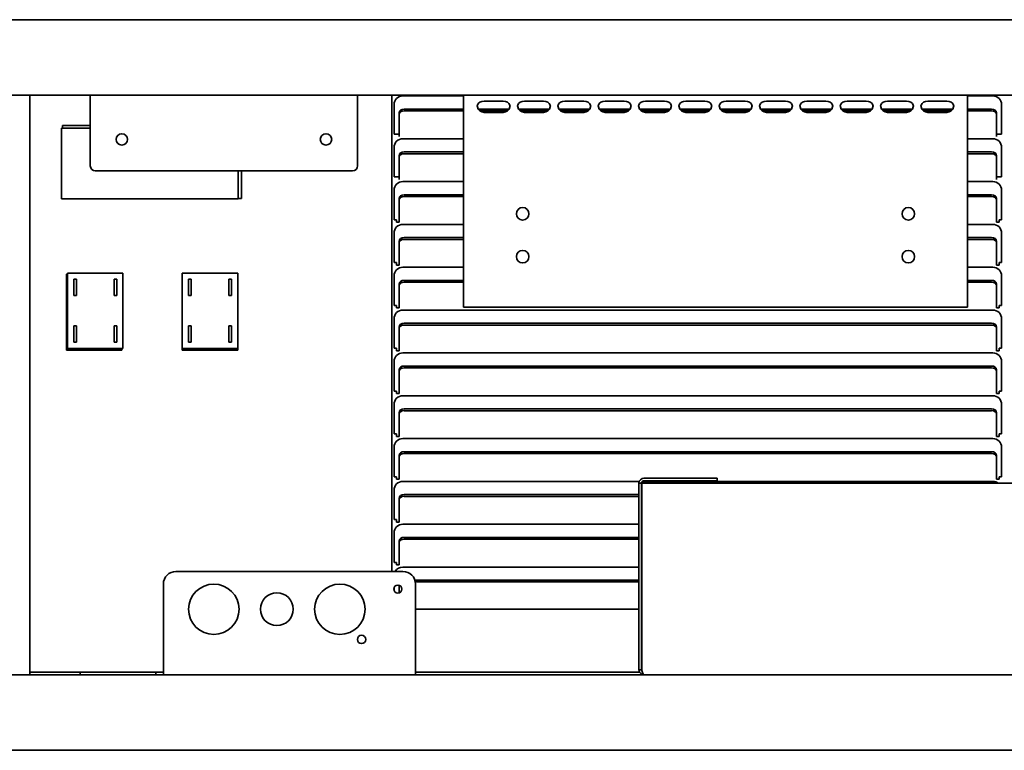
# Model space of a CAD drawing. Units: millimetres. Extents: x 0 to 5940, y 0 to 4200.
# Drawn here: x 1474 to 1865, y 2734 to 3024 of the extents above; entities that cross this region are included whole.
import ezdxf

# ---------------------------------------------------------------- set-up
doc = ezdxf.new("R2010")
doc.units = ezdxf.units.MM
doc.header["$LTSCALE"] = 10
doc.layers.add('Visible Edges(ISO)', color=7, linetype='Continuous', lineweight=35)

msp = doc.modelspace()

# ---------------------------------------------------------------- linework, layer by layer
at = {"layer": 'Visible Edges(ISO)'}
for p, q in [((1082.28, 3024.01), (2218.28, 3024.01)), ((1082.28, 2994.01), (2218.28, 2994.01)), ((1478.28, 2994.01), (1478.28, 2764.01)), ((1502.28, 2966.01), (1502.28, 2994.01)), ((1608.28, 2994.01), (1608.28, 2966.01)), ((1621.9, 2805.01), (1621.9, 2994.01)), ((1626.28, 2993.76), (1650.28, 2993.76)), ((1650.28, 2990.1), (1650.28, 2994.01)), ((1850.28, 2994.01), (1850.28, 2990.1)), ((1850.28, 2993.76), (1860.28, 2993.76)), ((1622.78, 2978.62), (1622.78, 2990.26)), ((1626.78, 2988.53), (1650.28, 2988.53)), ((1650.28, 2987.82), (1626.78, 2987.82)), ((1650.28, 2990.1), (1650.28, 2989.39)), ((1650.28, 2909.96), (1650.28, 2989.39)), ((1656.18, 2988.53), (1668.38, 2988.53)), ((1667.76, 2987.82), (1656.8, 2987.82)), ((1658.56, 2991.65), (1666, 2991.65)), ((1672.18, 2988.53), (1684.38, 2988.53)), ((1683.76, 2987.82), (1672.8, 2987.82)), ((1674.56, 2991.65), (1682, 2991.65)), ((1688.18, 2988.53), (1700.38, 2988.53)), ((1699.76, 2987.82), (1688.8, 2987.82)), ((1690.56, 2991.65), (1698, 2991.65)), ((1704.18, 2988.53), (1716.38, 2988.53)), ((1715.76, 2987.82), (1704.8, 2987.82)), ((1706.56, 2991.65), (1714, 2991.65)), ((1720.18, 2988.53), (1732.38, 2988.53)), ((1731.76, 2987.82), (1720.8, 2987.82)), ((1722.56, 2991.65), (1730, 2991.65)), ((1736.18, 2988.53), (1748.38, 2988.53)), ((1747.76, 2987.82), (1736.8, 2987.82)), ((1738.56, 2991.65), (1746, 2991.65)), ((1752.18, 2988.53), (1764.38, 2988.53)), ((1763.76, 2987.82), (1752.8, 2987.82)), ((1754.56, 2991.65), (1762, 2991.65)), ((1768.18, 2988.53), (1780.38, 2988.53)), ((1779.76, 2987.82), (1768.8, 2987.82)), ((1770.56, 2991.65), (1778, 2991.65)), ((1784.18, 2988.53), (1796.38, 2988.53)), ((1795.76, 2987.82), (1784.8, 2987.82)), ((1786.56, 2991.65), (1794, 2991.65)), ((1800.18, 2988.53), (1812.38, 2988.53)), ((1811.76, 2987.82), (1800.8, 2987.82)), ((1802.56, 2991.65), (1810, 2991.65)), ((1816.18, 2988.53), (1828.38, 2988.53)), ((1827.76, 2987.82), (1816.8, 2987.82)), ((1818.56, 2991.65), (1826, 2991.65)), ((1832.18, 2988.53), (1844.38, 2988.53)), ((1843.76, 2987.82), (1832.8, 2987.82)), ((1834.56, 2991.65), (1842, 2991.65)), ((1850.28, 2989.39), (1850.28, 2990.1)), ((1850.28, 2989.39), (1850.28, 2909.96)), ((1850.28, 2988.53), (1859.78, 2988.53)), ((1859.78, 2987.82), (1850.28, 2987.82)), ((1863.78, 2990.26), (1863.78, 2978.62)), ((1624.78, 2986.41), (1624.78, 2987.12)), ((1624.78, 2986.41), (1624.78, 2978.82)), ((1666.03, 2987.21), (1658.53, 2987.21)), ((1682.03, 2987.21), (1674.53, 2987.21)), ((1698.03, 2987.21), (1690.53, 2987.21)), ((1714.03, 2987.21), (1706.53, 2987.21)), ((1730.03, 2987.21), (1722.53, 2987.21)), ((1746.03, 2987.21), (1738.53, 2987.21)), ((1762.03, 2987.21), (1754.53, 2987.21)), ((1778.03, 2987.21), (1770.53, 2987.21)), ((1794.03, 2987.21), (1786.53, 2987.21)), ((1810.03, 2987.21), (1802.53, 2987.21)), ((1826.03, 2987.21), (1818.53, 2987.21)), ((1842.03, 2987.21), (1834.53, 2987.21)), ((1861.78, 2986.41), (1861.78, 2987.12)), ((1861.78, 2978.82), (1861.78, 2986.41)), ((1490.91, 2952.91), (1490.91, 2980.91)), ((1490.91, 2980.91), (1502.28, 2980.91)), ((1491.28, 2982.01), (1502.28, 2982.01)), ((1491.28, 2980.91), (1491.28, 2982.01)), ((1624.77, 2978.62), (1622.78, 2978.62)), ((1624.77, 2977.62), (1624.77, 2978.62)), ((1624.78, 2977.62), (1624.77, 2977.62)), ((1624.78, 2978.82), (1624.78, 2978.12)), ((1624.78, 2978.12), (1624.78, 2977.62)), ((1626.28, 2976.76), (1650.28, 2976.76)), ((1850.28, 2976.76), (1860.28, 2976.76)), ((1861.78, 2978.12), (1861.78, 2978.82)), ((1861.78, 2977.62), (1861.78, 2978.12)), ((1861.79, 2977.62), (1861.78, 2977.62)), ((1863.78, 2978.62), (1861.79, 2978.62)), ((1861.79, 2978.62), (1861.79, 2977.62)), ((1622.78, 2961.62), (1622.78, 2973.26)), ((1863.78, 2973.26), (1863.78, 2961.62)), ((1624.78, 2969.41), (1624.78, 2970.12)), ((1624.78, 2969.41), (1624.78, 2961.82)), ((1626.78, 2971.53), (1650.28, 2971.53)), ((1650.28, 2970.82), (1626.78, 2970.82)), ((1850.28, 2971.53), (1859.78, 2971.53)), ((1859.78, 2970.82), (1850.28, 2970.82)), ((1861.78, 2969.41), (1861.78, 2970.12)), ((1861.78, 2961.82), (1861.78, 2969.41)), ((1606.28, 2964.01), (1504.28, 2964.01)), ((1560.91, 2964.01), (1560.91, 2952.91)), ((1562.28, 2964.01), (1562.28, 2953.01)), ((1624.77, 2961.62), (1622.78, 2961.62)), ((1624.77, 2960.62), (1624.77, 2961.62)), ((1624.78, 2960.62), (1624.77, 2960.62)), ((1624.78, 2961.82), (1624.78, 2961.12)), ((1624.78, 2961.12), (1624.78, 2960.62)), ((1861.78, 2961.12), (1861.78, 2961.82)), ((1861.78, 2960.62), (1861.78, 2961.12)), ((1861.79, 2960.62), (1861.78, 2960.62)), ((1863.78, 2961.62), (1861.79, 2961.62)), ((1861.79, 2961.62), (1861.79, 2960.62)), ((1626.28, 2959.76), (1650.28, 2959.76)), ((1850.28, 2959.76), (1860.28, 2959.76)), ((1560.91, 2952.91), (1490.91, 2952.91)), ((1562.28, 2953.01), (1560.91, 2953.01)), ((1622.78, 2944.62), (1622.78, 2956.26)), ((1624.78, 2952.41), (1624.78, 2953.12)), ((1626.78, 2954.53), (1650.28, 2954.53)), ((1650.28, 2953.82), (1626.78, 2953.82)), ((1850.28, 2954.53), (1859.78, 2954.53)), ((1859.78, 2953.82), (1850.28, 2953.82)), ((1861.78, 2952.41), (1861.78, 2953.12)), ((1863.78, 2956.26), (1863.78, 2944.62)), ((1624.78, 2952.41), (1624.78, 2944.82)), ((1861.78, 2944.82), (1861.78, 2952.41)), ((1623.78, 2944.62), (1622.78, 2944.62)), ((1623.78, 2943.62), (1623.78, 2944.62)), ((1624.78, 2943.62), (1623.78, 2943.62)), ((1624.78, 2944.82), (1624.78, 2944.12)), ((1624.78, 2944.12), (1624.78, 2943.62)), ((1626.28, 2942.76), (1650.28, 2942.76)), ((1850.28, 2942.76), (1860.28, 2942.76)), ((1861.78, 2944.12), (1861.78, 2944.82)), ((1861.78, 2943.62), (1861.78, 2944.12)), ((1862.78, 2943.62), (1861.78, 2943.62)), ((1863.78, 2944.62), (1862.78, 2944.62)), ((1862.78, 2944.62), (1862.78, 2943.62)), ((1622.78, 2927.62), (1622.78, 2939.26)), ((1626.78, 2937.53), (1650.28, 2937.53)), ((1850.28, 2937.53), (1859.78, 2937.53)), ((1863.78, 2939.26), (1863.78, 2927.62)), ((1624.78, 2935.41), (1624.78, 2936.12)), ((1624.78, 2935.41), (1624.78, 2927.82)), ((1650.28, 2936.82), (1626.78, 2936.82)), ((1859.78, 2936.82), (1850.28, 2936.82)), ((1861.78, 2935.41), (1861.78, 2936.12)), ((1861.78, 2927.82), (1861.78, 2935.41)), ((1623.78, 2927.62), (1622.78, 2927.62)), ((1623.78, 2926.62), (1623.78, 2927.62)), ((1624.78, 2926.62), (1623.78, 2926.62)), ((1624.78, 2927.82), (1624.78, 2927.12)), ((1624.78, 2927.12), (1624.78, 2926.62)), ((1626.28, 2925.76), (1650.28, 2925.76)), ((1850.28, 2925.76), (1860.28, 2925.76)), ((1861.78, 2927.12), (1861.78, 2927.82)), ((1861.78, 2926.62), (1861.78, 2927.12)), ((1862.78, 2926.62), (1861.78, 2926.62)), ((1863.78, 2927.62), (1862.78, 2927.62)), ((1862.78, 2927.62), (1862.78, 2926.62)), ((1492.78, 2923.01), (1493.25, 2923.01)), ((1492.78, 2892.81), (1492.78, 2923.01)), ((1493.25, 2923.46), (1493.25, 2893.46)), ((1515.25, 2923.46), (1493.25, 2923.46)), ((1515.25, 2893.46), (1515.25, 2923.46)), ((1538.78, 2923.46), (1538.78, 2893.46)), ((1560.78, 2923.46), (1538.78, 2923.46)), ((1560.78, 2893.46), (1560.78, 2923.46)), ((1622.78, 2910.62), (1622.78, 2922.26)), ((1863.78, 2922.26), (1863.78, 2910.62)), ((1495.75, 2919.96), (1495.75, 2920.96)), ((1496.75, 2920.96), (1495.75, 2920.96)), ((1495.75, 2915.56), (1495.75, 2919.96)), ((1496.75, 2920.96), (1496.75, 2919.96)), ((1496.75, 2919.96), (1496.75, 2915.56)), ((1512.75, 2920.96), (1511.75, 2920.96)), ((1511.75, 2919.96), (1511.75, 2920.96)), ((1511.75, 2915.56), (1511.75, 2919.96)), ((1512.75, 2920.96), (1512.75, 2919.96)), ((1512.75, 2919.96), (1512.75, 2915.56)), ((1541.28, 2919.96), (1541.28, 2920.96)), ((1542.28, 2920.96), (1541.28, 2920.96)), ((1541.28, 2915.56), (1541.28, 2919.96)), ((1542.28, 2920.96), (1542.28, 2919.96)), ((1542.28, 2919.96), (1542.28, 2915.56)), ((1558.28, 2920.96), (1557.28, 2920.96)), ((1557.28, 2919.96), (1557.28, 2920.96)), ((1557.28, 2915.56), (1557.28, 2919.96)), ((1558.28, 2920.96), (1558.28, 2919.96)), ((1558.28, 2919.96), (1558.28, 2915.56)), ((1624.78, 2918.41), (1624.78, 2919.12)), ((1624.78, 2918.41), (1624.78, 2910.82)), ((1626.78, 2920.53), (1650.28, 2920.53)), ((1650.28, 2919.82), (1626.78, 2919.82)), ((1850.28, 2920.53), (1859.78, 2920.53)), ((1859.78, 2919.82), (1850.28, 2919.82)), ((1861.78, 2918.41), (1861.78, 2919.12)), ((1861.78, 2910.82), (1861.78, 2918.41)), ((1495.75, 2914.56), (1495.75, 2915.56)), ((1495.75, 2914.56), (1496.75, 2914.56)), ((1496.75, 2915.56), (1496.75, 2914.56)), ((1511.75, 2914.56), (1511.75, 2915.56)), ((1511.75, 2914.56), (1512.75, 2914.56)), ((1512.75, 2915.56), (1512.75, 2914.56)), ((1541.28, 2914.56), (1541.28, 2915.56)), ((1541.28, 2914.56), (1542.28, 2914.56)), ((1542.28, 2915.56), (1542.28, 2914.56)), ((1557.28, 2914.56), (1557.28, 2915.56)), ((1557.28, 2914.56), (1558.28, 2914.56)), ((1558.28, 2915.56), (1558.28, 2914.56)), ((1623.78, 2910.62), (1622.78, 2910.62)), ((1623.78, 2909.62), (1623.78, 2910.62)), ((1624.78, 2910.82), (1624.78, 2910.12)), ((1624.78, 2910.12), (1624.78, 2909.62)), ((1850.28, 2909.96), (1650.28, 2909.96)), ((1861.78, 2910.12), (1861.78, 2910.82)), ((1861.78, 2909.62), (1861.78, 2910.12)), ((1863.78, 2910.62), (1862.78, 2910.62)), ((1862.78, 2910.62), (1862.78, 2909.62)), ((1624.78, 2909.62), (1623.78, 2909.62)), ((1626.28, 2908.76), (1860.28, 2908.76)), ((1862.78, 2909.62), (1861.78, 2909.62)), ((1496.75, 2902.46), (1495.75, 2902.46)), ((1495.75, 2901.46), (1495.75, 2902.46)), ((1496.75, 2902.46), (1496.75, 2901.46)), ((1512.75, 2902.46), (1511.75, 2902.46)), ((1511.75, 2901.46), (1511.75, 2902.46)), ((1512.75, 2902.46), (1512.75, 2901.46)), ((1542.28, 2902.46), (1541.28, 2902.46)), ((1541.28, 2901.46), (1541.28, 2902.46)), ((1542.28, 2902.46), (1542.28, 2901.46)), ((1558.28, 2902.46), (1557.28, 2902.46)), ((1557.28, 2901.46), (1557.28, 2902.46)), ((1558.28, 2902.46), (1558.28, 2901.46)), ((1622.78, 2893.62), (1622.78, 2905.26)), ((1624.78, 2901.41), (1624.78, 2902.12)), ((1626.78, 2903.53), (1859.78, 2903.53)), ((1859.78, 2902.82), (1626.78, 2902.82)), ((1861.78, 2901.41), (1861.78, 2902.12)), ((1863.78, 2905.26), (1863.78, 2893.62)), ((1495.75, 2897.06), (1495.75, 2901.46)), ((1496.75, 2901.46), (1496.75, 2897.06)), ((1511.75, 2897.06), (1511.75, 2901.46)), ((1512.75, 2901.46), (1512.75, 2897.06)), ((1541.28, 2897.06), (1541.28, 2901.46)), ((1542.28, 2901.46), (1542.28, 2897.06)), ((1557.28, 2897.06), (1557.28, 2901.46)), ((1558.28, 2901.46), (1558.28, 2897.06)), ((1624.78, 2901.41), (1624.78, 2893.82)), ((1861.78, 2893.82), (1861.78, 2901.41)), ((1495.75, 2896.06), (1495.75, 2897.06)), ((1495.75, 2896.06), (1496.75, 2896.06)), ((1496.75, 2897.06), (1496.75, 2896.06)), ((1511.75, 2896.06), (1511.75, 2897.06)), ((1511.75, 2896.06), (1512.75, 2896.06)), ((1512.75, 2897.06), (1512.75, 2896.06)), ((1541.28, 2896.06), (1541.28, 2897.06)), ((1541.28, 2896.06), (1542.28, 2896.06)), ((1542.28, 2897.06), (1542.28, 2896.06)), ((1557.28, 2896.06), (1557.28, 2897.06)), ((1557.28, 2896.06), (1558.28, 2896.06)), ((1558.28, 2897.06), (1558.28, 2896.06)), ((1514.78, 2892.81), (1492.78, 2892.81)), ((1493.25, 2893.46), (1515.25, 2893.46)), ((1514.78, 2893.46), (1514.78, 2892.81)), ((1538.78, 2892.81), (1538.78, 2893.46)), ((1538.78, 2893.46), (1560.78, 2893.46)), ((1560.78, 2892.81), (1538.78, 2892.81)), ((1560.78, 2893.46), (1560.78, 2892.81)), ((1623.78, 2893.62), (1622.78, 2893.62)), ((1623.78, 2892.62), (1623.78, 2893.62)), ((1624.78, 2892.62), (1623.78, 2892.62)), ((1624.78, 2893.82), (1624.78, 2893.12)), ((1624.78, 2893.12), (1624.78, 2892.62)), ((1626.28, 2891.76), (1860.28, 2891.76)), ((1861.78, 2893.12), (1861.78, 2893.82)), ((1861.78, 2892.62), (1861.78, 2893.12)), ((1862.78, 2892.62), (1861.78, 2892.62)), ((1863.78, 2893.62), (1862.78, 2893.62)), ((1862.78, 2893.62), (1862.78, 2892.62)), ((1622.78, 2876.62), (1622.78, 2888.26)), ((1626.78, 2886.53), (1859.78, 2886.53)), ((1863.78, 2888.26), (1863.78, 2876.62)), ((1624.78, 2884.41), (1624.78, 2885.12)), ((1624.78, 2884.41), (1624.78, 2876.82)), ((1859.78, 2885.82), (1626.78, 2885.82)), ((1861.78, 2884.41), (1861.78, 2885.12)), ((1861.78, 2876.82), (1861.78, 2884.41)), ((1623.78, 2876.62), (1622.78, 2876.62)), ((1623.78, 2875.62), (1623.78, 2876.62)), ((1624.78, 2875.62), (1623.78, 2875.62)), ((1624.78, 2876.82), (1624.78, 2876.12)), ((1624.78, 2876.12), (1624.78, 2875.62)), ((1626.28, 2874.76), (1860.28, 2874.76)), ((1861.78, 2876.12), (1861.78, 2876.82)), ((1861.78, 2875.62), (1861.78, 2876.12)), ((1862.78, 2875.62), (1861.78, 2875.62)), ((1863.78, 2876.62), (1862.78, 2876.62)), ((1862.78, 2876.62), (1862.78, 2875.62)), ((1622.78, 2859.62), (1622.78, 2871.26)), ((1863.78, 2871.26), (1863.78, 2859.62)), ((1624.78, 2867.41), (1624.78, 2868.12)), ((1624.78, 2867.41), (1624.78, 2859.82)), ((1626.78, 2869.53), (1859.78, 2869.53)), ((1859.78, 2868.82), (1626.78, 2868.82)), ((1861.78, 2867.41), (1861.78, 2868.12)), ((1861.78, 2859.82), (1861.78, 2867.41)), ((1623.78, 2859.62), (1622.78, 2859.62)), ((1623.78, 2858.62), (1623.78, 2859.62)), ((1624.78, 2859.82), (1624.78, 2859.12)), ((1624.78, 2859.12), (1624.78, 2858.62)), ((1861.78, 2859.12), (1861.78, 2859.82)), ((1861.78, 2858.62), (1861.78, 2859.12)), ((1863.78, 2859.62), (1862.78, 2859.62)), ((1862.78, 2859.62), (1862.78, 2858.62)), ((1624.78, 2858.62), (1623.78, 2858.62)), ((1626.28, 2857.76), (1860.28, 2857.76)), ((1862.78, 2858.62), (1861.78, 2858.62)), ((1622.78, 2842.62), (1622.78, 2854.26)), ((1624.78, 2850.41), (1624.78, 2851.12)), ((1626.78, 2852.53), (1859.78, 2852.53)), ((1859.78, 2851.82), (1626.78, 2851.82)), ((1861.78, 2850.41), (1861.78, 2851.12)), ((1863.78, 2854.26), (1863.78, 2842.62)), ((1624.78, 2850.41), (1624.78, 2842.82)), ((1861.78, 2842.82), (1861.78, 2850.41)), ((1623.78, 2842.62), (1622.78, 2842.62)), ((1623.78, 2841.62), (1623.78, 2842.62)), ((1624.78, 2841.62), (1623.78, 2841.62)), ((1624.78, 2842.82), (1624.78, 2842.12)), ((1624.78, 2842.12), (1624.78, 2841.62)), ((1626.28, 2840.76), (1720.06, 2840.76)), ((1719.91, 2840.01), (1720.91, 2840.01)), ((1719.91, 2840.01), (1719.91, 2766.01)), ((1720.91, 2766.01), (1720.91, 2840.01)), ((1721.01, 2840.01), (1720.92, 2840.01)), ((1720.92, 2840.01), (1720.92, 2766.01)), ((1721.01, 2840.01), (1721.01, 2766.01)), ((1721.01, 2840.01), (1868.9, 2840.01)), ((1721.25, 2840.76), (1860.28, 2840.76)), ((1748.91, 2842.01), (1721.91, 2842.01)), ((1748.91, 2841.01), (1721.91, 2841.01)), ((1748.91, 2842.01), (1750.91, 2842.01)), ((1750.91, 2841.01), (1748.91, 2841.01)), ((1750.91, 2841.01), (1750.91, 2842.01)), ((1861.78, 2842.12), (1861.78, 2842.82)), ((1861.78, 2841.62), (1861.78, 2842.12)), ((1862.78, 2841.62), (1861.78, 2841.62)), ((1863.78, 2842.62), (1862.78, 2842.62)), ((1862.78, 2842.62), (1862.78, 2841.62)), ((1622.78, 2825.62), (1622.78, 2837.26)), ((1626.78, 2835.53), (1719.91, 2835.53)), ((1720.91, 2835.53), (1720.92, 2835.53)), ((1624.78, 2833.41), (1624.78, 2834.12)), ((1624.78, 2833.41), (1624.78, 2825.82)), ((1719.91, 2834.82), (1626.78, 2834.82)), ((1720.92, 2834.82), (1720.91, 2834.82)), ((1623.78, 2825.62), (1622.78, 2825.62)), ((1623.78, 2824.62), (1623.78, 2825.62)), ((1624.78, 2824.62), (1623.78, 2824.62)), ((1624.78, 2825.82), (1624.78, 2825.12)), ((1624.78, 2825.12), (1624.78, 2824.62)), ((1622.78, 2808.62), (1622.78, 2820.26)), ((1626.28, 2823.76), (1719.91, 2823.76)), ((1720.91, 2823.76), (1720.92, 2823.76)), ((1624.78, 2816.41), (1624.78, 2817.12)), ((1624.78, 2816.41), (1624.78, 2808.82)), ((1626.78, 2818.53), (1719.91, 2818.53)), ((1719.91, 2817.82), (1626.78, 2817.82)), ((1720.91, 2818.53), (1720.92, 2818.53)), ((1720.92, 2817.82), (1720.91, 2817.82)), ((1623.78, 2808.62), (1622.78, 2808.62)), ((1623.78, 2807.62), (1623.78, 2808.62)), ((1624.78, 2808.82), (1624.78, 2808.12)), ((1536.28, 2805.01), (1626.28, 2805.01)), ((1624.78, 2807.62), (1623.78, 2807.62)), ((1624.78, 2808.12), (1624.78, 2807.62)), ((1626.28, 2806.76), (1719.91, 2806.76)), ((1720.91, 2806.76), (1720.92, 2806.76)), ((1631.04, 2801.53), (1719.91, 2801.53)), ((1719.91, 2800.82), (1631.21, 2800.82)), ((1720.91, 2801.53), (1720.92, 2801.53)), ((1720.92, 2800.82), (1720.91, 2800.82)), ((1531.28, 2766.01), (1531.28, 2800.01)), ((1622.78, 2797.45), (1622.78, 2798.57)), ((1624.78, 2799.41), (1624.78, 2799.53)), ((1624.78, 2799.41), (1624.78, 2796.49)), ((1631.28, 2800.01), (1631.28, 2766.01)), ((1719.91, 2790.01), (1631.28, 2790.01)), ((1720.92, 2790.01), (1720.91, 2790.01)), ((1531.28, 2766.01), (1531.28, 2764.01)), ((1631.28, 2764.01), (1631.28, 2766.01)), ((1719.91, 2766.01), (1720.91, 2766.01)), ((2218.28, 2764.01), (1082.28, 2764.01)), ((1498.28, 2765.01), (1478.28, 2765.01)), ((1528.28, 2765.01), (1498.28, 2765.01)), ((1498.28, 2765.01), (1498.28, 2764.01)), ((1531.27, 2765.01), (1528.28, 2765.01)), ((1528.28, 2764.01), (1528.28, 2765.01)), ((1531.27, 2764.01), (1531.27, 2765.01)), ((1531.27, 2765.01), (1531.28, 2765.01)), ((1631.28, 2765.01), (1631.29, 2765.01)), ((1631.29, 2765.01), (1631.29, 2764.01)), ((1720.18, 2765.01), (1631.29, 2765.01)), ((2218.28, 2734.01), (1082.28, 2734.01))]:
    msp.add_line(p, q, dxfattribs=at)
for centre, radius in [((1514.78, 2976.51), 2.25), ((1595.78, 2976.51), 2.25), ((1673.78, 2946.96), 2.5), ((1826.78, 2946.96), 2.5), ((1673.78, 2929.96), 2.5), ((1826.78, 2929.96), 2.5), ((1551.28, 2790.01), 10), ((1576.28, 2790.01), 6.5), ((1601.28, 2790.01), 10), ((1624.28, 2798.01), 1.6), ((1609.9, 2778.01), 1.65)]:
    msp.add_circle(centre, radius, dxfattribs=at)
for centre, radius, start, end in [((1626.28, 2990.26), 3.5, 90, 180), ((1860.28, 2990.26), 3.5, 0, 90), ((1658.53, 2989.96), 2.75, 191.8665, 270), ((1666.03, 2989.96), 2.75, 270, 348.1335), ((1674.53, 2989.96), 2.75, 191.8665, 270), ((1682.03, 2989.96), 2.75, 270, 348.1335), ((1690.53, 2989.96), 2.75, 191.8665, 270), ((1698.03, 2989.96), 2.75, 270, 348.1335), ((1706.53, 2989.96), 2.75, 191.8665, 270), ((1714.03, 2989.96), 2.75, 270, 348.1335), ((1722.53, 2989.96), 2.75, 191.8665, 270), ((1730.03, 2989.96), 2.75, 270, 348.1335), ((1738.53, 2989.96), 2.75, 191.8665, 270), ((1746.03, 2989.96), 2.75, 270, 348.1335), ((1754.53, 2989.96), 2.75, 191.8665, 270), ((1762.03, 2989.96), 2.75, 270, 348.1335), ((1770.53, 2989.96), 2.75, 191.8665, 270), ((1778.03, 2989.96), 2.75, 270, 348.1335), ((1786.53, 2989.96), 2.75, 191.8665, 270), ((1794.03, 2989.96), 2.75, 270, 348.1335), ((1802.53, 2989.96), 2.75, 191.8665, 270), ((1810.03, 2989.96), 2.75, 270, 348.1335), ((1818.53, 2989.96), 2.75, 191.8665, 270), ((1826.03, 2989.96), 2.75, 270, 348.1335), ((1834.53, 2989.96), 2.75, 191.8665, 270), ((1842.03, 2989.96), 2.75, 270, 348.1335), ((1626.28, 2973.26), 3.5, 90, 180), ((1860.28, 2973.26), 3.5, 0, 90), ((1504.28, 2966.01), 2, 180, 270), ((1606.28, 2966.01), 2, 270, 0), ((1626.28, 2956.26), 3.5, 90, 180), ((1860.28, 2956.26), 3.5, 0, 90), ((1626.28, 2939.26), 3.5, 90, 180), ((1860.28, 2939.26), 3.5, 0, 90), ((1626.28, 2922.26), 3.5, 90, 180), ((1860.28, 2922.26), 3.5, 0, 90), ((1626.28, 2905.26), 3.5, 90, 180), ((1860.28, 2905.26), 3.5, 0, 90), ((1626.28, 2888.26), 3.5, 90, 180), ((1860.28, 2888.26), 3.5, 0, 90), ((1626.28, 2871.26), 3.5, 90, 180), ((1860.28, 2871.26), 3.5, 0, 90), ((1626.28, 2854.26), 3.5, 90, 180), ((1860.28, 2854.26), 3.5, 0, 90), ((1626.28, 2837.26), 3.5, 90, 180), ((1721.91, 2840.01), 2, 90, 180), ((1721.91, 2840.01), 1, 90, 180), ((1860.28, 2837.26), 3.5, 51.786, 90), ((1626.28, 2820.26), 3.5, 90, 180), ((1536.28, 2800.01), 5, 90, 180), ((1626.28, 2803.26), 3.5, 90, 150.0006), ((1626.28, 2800.01), 5, 0, 90)]:
    msp.add_arc(centre, radius, start, end, dxfattribs=at)
for centre, major_axis, start_param, end_param in [((1626.78, 2987.12), (-2, 0), 4.712389, 6.283185), ((1626.78, 2986.41), (-2, 0), 4.712389, 6.283185), ((1658.53, 2989.7), (-2.75, 0), 4.702483, 6.076076), ((1666.03, 2989.7), (2.75, 0), 0.207109, 1.580703), ((1674.53, 2989.7), (-2.75, 0), 4.702483, 6.076076), ((1682.03, 2989.7), (2.75, 0), 0.207109, 1.580703), ((1690.53, 2989.7), (-2.75, 0), 4.702483, 6.076076), ((1698.03, 2989.7), (2.75, 0), 0.207109, 1.580703), ((1706.53, 2989.7), (-2.75, 0), 4.702483, 6.076076), ((1714.03, 2989.7), (2.75, 0), 0.207109, 1.580703), ((1722.53, 2989.7), (-2.75, 0), 4.702483, 6.076076), ((1730.03, 2989.7), (2.75, 0), 0.207109, 1.580703), ((1738.53, 2989.7), (-2.75, 0), 4.702483, 6.076076), ((1746.03, 2989.7), (2.75, 0), 0.207109, 1.580703), ((1754.53, 2989.7), (-2.75, 0), 4.702483, 6.076076), ((1762.03, 2989.7), (2.75, 0), 0.207109, 1.580703), ((1770.53, 2989.7), (-2.75, 0), 4.702483, 6.076076), ((1778.03, 2989.7), (2.75, 0), 0.207109, 1.580703), ((1786.53, 2989.7), (-2.75, 0), 4.702483, 6.076076), ((1794.03, 2989.7), (2.75, 0), 0.207109, 1.580703), ((1802.53, 2989.7), (-2.75, 0), 4.702483, 6.076076), ((1810.03, 2989.7), (2.75, 0), 0.207109, 1.580703), ((1818.53, 2989.7), (-2.75, 0), 4.702483, 6.076076), ((1826.03, 2989.7), (2.75, 0), 0.207109, 1.580703), ((1834.53, 2989.7), (-2.75, 0), 4.702483, 6.076076), ((1842.03, 2989.7), (2.75, 0), 0.207109, 1.580703), ((1859.78, 2987.12), (2, 0), 0, 1.570796), ((1859.78, 2986.41), (2, 0), 0, 1.570796), ((1626.78, 2970.12), (-2, 0), 4.712389, 6.283185), ((1626.78, 2969.41), (-2, 0), 4.712389, 6.283185), ((1859.78, 2970.12), (2, 0), 0, 1.570796), ((1859.78, 2969.41), (2, 0), 0, 1.570796), ((1626.78, 2953.12), (-2, 0), 4.712389, 6.283185), ((1626.78, 2952.41), (-2, 0), 4.712389, 6.283185), ((1859.78, 2953.12), (2, 0), 0, 1.570796), ((1859.78, 2952.41), (2, 0), 0, 1.570796), ((1626.78, 2936.12), (-2, 0), 4.712389, 6.283185), ((1859.78, 2936.12), (2, 0), 0, 1.570796), ((1626.78, 2935.41), (-2, 0), 4.712389, 6.283185), ((1859.78, 2935.41), (2, 0), 0, 1.570796), ((1626.78, 2919.12), (-2, 0), 4.712389, 6.283185), ((1626.78, 2918.41), (-2, 0), 4.712389, 6.283185), ((1859.78, 2919.12), (2, 0), 0, 1.570796), ((1859.78, 2918.41), (2, 0), 0, 1.570796), ((1626.78, 2902.12), (-2, 0), 4.712389, 6.283185), ((1626.78, 2901.41), (-2, 0), 4.712389, 6.283185), ((1859.78, 2902.12), (2, 0), 0, 1.570796), ((1859.78, 2901.41), (2, 0), 0, 1.570796), ((1626.78, 2885.12), (-2, 0), 4.712389, 6.283185), ((1859.78, 2885.12), (2, 0), 0, 1.570796), ((1626.78, 2884.41), (-2, 0), 4.712389, 6.283185), ((1859.78, 2884.41), (2, 0), 0, 1.570796), ((1626.78, 2868.12), (-2, 0), 4.712389, 6.283185), ((1626.78, 2867.41), (-2, 0), 4.712389, 6.283185), ((1859.78, 2868.12), (2, 0), 0, 1.570796), ((1859.78, 2867.41), (2, 0), 0, 1.570796), ((1626.78, 2851.12), (-2, 0), 4.712389, 6.283185), ((1626.78, 2850.41), (-2, 0), 4.712389, 6.283185), ((1859.78, 2851.12), (2, 0), 0, 1.570796), ((1859.78, 2850.41), (2, 0), 0, 1.570796), ((1626.78, 2834.12), (-2, 0), 4.712389, 6.283185), ((1626.78, 2833.41), (-2, 0), 4.712389, 6.283185), ((1626.78, 2817.12), (-2, 0), 4.712389, 6.283185), ((1626.78, 2816.41), (-2, 0), 4.712389, 6.283185), ((1626.78, 2799.41), (-2, 0), 6.19924, 6.283185)]:
    msp.add_ellipse(centre, major_axis=major_axis, ratio=0.707107, start_param=start_param, end_param=end_param, dxfattribs=at)
for points, knots in [([(1655.84, 2989.39), (1655.82, 2989.45), (1655.81, 2989.5), (1655.78, 2989.66), (1655.77, 2989.76), (1655.78, 2989.9), (1655.79, 2989.94), (1655.81, 2990.03), (1655.82, 2990.06), (1655.84, 2990.1)], [0, 0, 0, 0, 0.01660903, 0.01660903, 0.04875902, 0.04875902, 0.06455454, 0.06455454, 0.08058908, 0.08058908, 0.08058908, 0.08058908]), ([(1655.79, 2989.9), (1655.79, 2989.87), (1655.79, 2989.84), (1655.8, 2989.67), (1655.82, 2989.53), (1655.84, 2989.39)], [0.1176566, 0.1176566, 0.1176566, 0.1176566, 0.12914122, 0.12914122, 0.17763243, 0.17763243, 0.17763243, 0.17763243]), ([(1668.72, 2990.1), (1668.74, 2990.06), (1668.75, 2990.02), (1668.78, 2989.89), (1668.78, 2989.8), (1668.77, 2989.65), (1668.77, 2989.6), (1668.75, 2989.5), (1668.74, 2989.45), (1668.72, 2989.39)], [0, 0, 0, 0, 0.01660903, 0.01660903, 0.04875902, 0.04875902, 0.06455454, 0.06455454, 0.08058908, 0.08058908, 0.08058908, 0.08058908]), ([(1671.84, 2989.39), (1671.82, 2989.45), (1671.81, 2989.5), (1671.78, 2989.66), (1671.77, 2989.76), (1671.78, 2989.9), (1671.79, 2989.94), (1671.81, 2990.03), (1671.82, 2990.06), (1671.84, 2990.1)], [0, 0, 0, 0, 0.01660903, 0.01660903, 0.04875902, 0.04875902, 0.06455454, 0.06455454, 0.08058908, 0.08058908, 0.08058908, 0.08058908]), ([(1671.79, 2989.9), (1671.79, 2989.87), (1671.79, 2989.84), (1671.8, 2989.67), (1671.82, 2989.53), (1671.84, 2989.39)], [0.1176566, 0.1176566, 0.1176566, 0.1176566, 0.12914122, 0.12914122, 0.17763243, 0.17763243, 0.17763243, 0.17763243]), ([(1684.72, 2990.1), (1684.74, 2990.06), (1684.75, 2990.02), (1684.78, 2989.89), (1684.78, 2989.8), (1684.77, 2989.65), (1684.77, 2989.6), (1684.75, 2989.5), (1684.74, 2989.45), (1684.72, 2989.39)], [0, 0, 0, 0, 0.01660903, 0.01660903, 0.04875902, 0.04875902, 0.06455454, 0.06455454, 0.08058908, 0.08058908, 0.08058908, 0.08058908]), ([(1687.84, 2989.39), (1687.82, 2989.45), (1687.81, 2989.5), (1687.78, 2989.66), (1687.77, 2989.76), (1687.78, 2989.9), (1687.79, 2989.94), (1687.81, 2990.03), (1687.82, 2990.06), (1687.84, 2990.1)], [0, 0, 0, 0, 0.01660903, 0.01660903, 0.04875902, 0.04875902, 0.06455454, 0.06455454, 0.08058908, 0.08058908, 0.08058908, 0.08058908]), ([(1687.79, 2989.9), (1687.79, 2989.87), (1687.79, 2989.84), (1687.8, 2989.67), (1687.82, 2989.53), (1687.84, 2989.39)], [0.1176566, 0.1176566, 0.1176566, 0.1176566, 0.12914122, 0.12914122, 0.17763243, 0.17763243, 0.17763243, 0.17763243]), ([(1700.72, 2990.1), (1700.74, 2990.06), (1700.75, 2990.02), (1700.78, 2989.89), (1700.78, 2989.8), (1700.77, 2989.65), (1700.77, 2989.6), (1700.75, 2989.5), (1700.74, 2989.45), (1700.72, 2989.39)], [0, 0, 0, 0, 0.01660903, 0.01660903, 0.04875902, 0.04875902, 0.06455454, 0.06455454, 0.08058908, 0.08058908, 0.08058908, 0.08058908]), ([(1703.84, 2989.39), (1703.82, 2989.45), (1703.81, 2989.5), (1703.78, 2989.66), (1703.77, 2989.76), (1703.78, 2989.9), (1703.79, 2989.94), (1703.81, 2990.03), (1703.82, 2990.06), (1703.84, 2990.1)], [0, 0, 0, 0, 0.01660903, 0.01660903, 0.04875902, 0.04875902, 0.06455454, 0.06455454, 0.08058908, 0.08058908, 0.08058908, 0.08058908]), ([(1703.79, 2989.9), (1703.79, 2989.87), (1703.79, 2989.84), (1703.8, 2989.67), (1703.82, 2989.53), (1703.84, 2989.39)], [0.1176566, 0.1176566, 0.1176566, 0.1176566, 0.12914122, 0.12914122, 0.17763243, 0.17763243, 0.17763243, 0.17763243]), ([(1716.72, 2990.1), (1716.74, 2990.06), (1716.75, 2990.02), (1716.78, 2989.89), (1716.78, 2989.8), (1716.77, 2989.65), (1716.77, 2989.6), (1716.75, 2989.5), (1716.74, 2989.45), (1716.72, 2989.39)], [0, 0, 0, 0, 0.01660903, 0.01660903, 0.04875902, 0.04875902, 0.06455454, 0.06455454, 0.08058908, 0.08058908, 0.08058908, 0.08058908]), ([(1719.84, 2989.39), (1719.82, 2989.45), (1719.81, 2989.5), (1719.78, 2989.66), (1719.77, 2989.76), (1719.78, 2989.9), (1719.79, 2989.94), (1719.81, 2990.03), (1719.82, 2990.06), (1719.84, 2990.1)], [0, 0, 0, 0, 0.01660903, 0.01660903, 0.04875902, 0.04875902, 0.06455454, 0.06455454, 0.08058908, 0.08058908, 0.08058908, 0.08058908]), ([(1719.79, 2989.9), (1719.79, 2989.87), (1719.79, 2989.84), (1719.8, 2989.67), (1719.82, 2989.53), (1719.84, 2989.39)], [0.1176566, 0.1176566, 0.1176566, 0.1176566, 0.12914122, 0.12914122, 0.17763243, 0.17763243, 0.17763243, 0.17763243]), ([(1732.72, 2990.1), (1732.74, 2990.06), (1732.75, 2990.02), (1732.78, 2989.89), (1732.78, 2989.8), (1732.77, 2989.65), (1732.77, 2989.6), (1732.75, 2989.5), (1732.74, 2989.45), (1732.72, 2989.39)], [0, 0, 0, 0, 0.01660903, 0.01660903, 0.04875902, 0.04875902, 0.06455454, 0.06455454, 0.08058908, 0.08058908, 0.08058908, 0.08058908]), ([(1735.84, 2989.39), (1735.82, 2989.45), (1735.81, 2989.5), (1735.78, 2989.66), (1735.77, 2989.76), (1735.78, 2989.9), (1735.79, 2989.94), (1735.81, 2990.03), (1735.82, 2990.06), (1735.84, 2990.1)], [0, 0, 0, 0, 0.01660903, 0.01660903, 0.04875902, 0.04875902, 0.06455454, 0.06455454, 0.08058908, 0.08058908, 0.08058908, 0.08058908]), ([(1735.79, 2989.9), (1735.79, 2989.87), (1735.79, 2989.84), (1735.8, 2989.67), (1735.82, 2989.53), (1735.84, 2989.39)], [0.1176566, 0.1176566, 0.1176566, 0.1176566, 0.12914122, 0.12914122, 0.17763243, 0.17763243, 0.17763243, 0.17763243]), ([(1748.72, 2990.1), (1748.74, 2990.06), (1748.75, 2990.02), (1748.78, 2989.89), (1748.78, 2989.8), (1748.77, 2989.65), (1748.77, 2989.6), (1748.75, 2989.5), (1748.74, 2989.45), (1748.72, 2989.39)], [0, 0, 0, 0, 0.01660903, 0.01660903, 0.04875902, 0.04875902, 0.06455454, 0.06455454, 0.08058908, 0.08058908, 0.08058908, 0.08058908]), ([(1751.84, 2989.39), (1751.82, 2989.45), (1751.81, 2989.5), (1751.78, 2989.66), (1751.77, 2989.76), (1751.78, 2989.9), (1751.79, 2989.94), (1751.81, 2990.03), (1751.82, 2990.06), (1751.84, 2990.1)], [0, 0, 0, 0, 0.01660903, 0.01660903, 0.04875902, 0.04875902, 0.06455454, 0.06455454, 0.08058908, 0.08058908, 0.08058908, 0.08058908]), ([(1751.79, 2989.9), (1751.79, 2989.87), (1751.79, 2989.84), (1751.8, 2989.67), (1751.82, 2989.53), (1751.84, 2989.39)], [0.1176566, 0.1176566, 0.1176566, 0.1176566, 0.12914122, 0.12914122, 0.17763243, 0.17763243, 0.17763243, 0.17763243]), ([(1764.72, 2990.1), (1764.74, 2990.06), (1764.75, 2990.02), (1764.78, 2989.89), (1764.78, 2989.8), (1764.77, 2989.65), (1764.77, 2989.6), (1764.75, 2989.5), (1764.74, 2989.45), (1764.72, 2989.39)], [0, 0, 0, 0, 0.01660903, 0.01660903, 0.04875902, 0.04875902, 0.06455454, 0.06455454, 0.08058908, 0.08058908, 0.08058908, 0.08058908]), ([(1767.84, 2989.39), (1767.82, 2989.45), (1767.81, 2989.5), (1767.78, 2989.66), (1767.77, 2989.76), (1767.78, 2989.9), (1767.79, 2989.94), (1767.81, 2990.03), (1767.82, 2990.06), (1767.84, 2990.1)], [0, 0, 0, 0, 0.01660903, 0.01660903, 0.04875902, 0.04875902, 0.06455454, 0.06455454, 0.08058908, 0.08058908, 0.08058908, 0.08058908]), ([(1767.79, 2989.9), (1767.79, 2989.87), (1767.79, 2989.84), (1767.8, 2989.67), (1767.82, 2989.53), (1767.84, 2989.39)], [0.1176566, 0.1176566, 0.1176566, 0.1176566, 0.12914122, 0.12914122, 0.17763243, 0.17763243, 0.17763243, 0.17763243]), ([(1780.72, 2990.1), (1780.74, 2990.06), (1780.75, 2990.02), (1780.78, 2989.89), (1780.78, 2989.8), (1780.77, 2989.65), (1780.77, 2989.6), (1780.75, 2989.5), (1780.74, 2989.45), (1780.72, 2989.39)], [0, 0, 0, 0, 0.01660903, 0.01660903, 0.04875902, 0.04875902, 0.06455454, 0.06455454, 0.08058908, 0.08058908, 0.08058908, 0.08058908]), ([(1783.84, 2989.39), (1783.82, 2989.45), (1783.81, 2989.5), (1783.78, 2989.66), (1783.77, 2989.76), (1783.78, 2989.9), (1783.79, 2989.94), (1783.81, 2990.03), (1783.82, 2990.06), (1783.84, 2990.1)], [0, 0, 0, 0, 0.01660903, 0.01660903, 0.04875902, 0.04875902, 0.06455454, 0.06455454, 0.08058908, 0.08058908, 0.08058908, 0.08058908]), ([(1783.79, 2989.9), (1783.79, 2989.87), (1783.79, 2989.84), (1783.8, 2989.67), (1783.82, 2989.53), (1783.84, 2989.39)], [0.1176566, 0.1176566, 0.1176566, 0.1176566, 0.12914122, 0.12914122, 0.17763243, 0.17763243, 0.17763243, 0.17763243]), ([(1796.72, 2990.1), (1796.74, 2990.06), (1796.75, 2990.02), (1796.78, 2989.89), (1796.78, 2989.8), (1796.77, 2989.65), (1796.77, 2989.6), (1796.75, 2989.5), (1796.74, 2989.45), (1796.72, 2989.39)], [0, 0, 0, 0, 0.01660903, 0.01660903, 0.04875902, 0.04875902, 0.06455454, 0.06455454, 0.08058908, 0.08058908, 0.08058908, 0.08058908]), ([(1799.84, 2989.39), (1799.82, 2989.45), (1799.81, 2989.5), (1799.78, 2989.66), (1799.77, 2989.76), (1799.78, 2989.9), (1799.79, 2989.94), (1799.81, 2990.03), (1799.82, 2990.06), (1799.84, 2990.1)], [0, 0, 0, 0, 0.01660903, 0.01660903, 0.04875902, 0.04875902, 0.06455454, 0.06455454, 0.08058908, 0.08058908, 0.08058908, 0.08058908]), ([(1799.79, 2989.9), (1799.79, 2989.87), (1799.79, 2989.84), (1799.8, 2989.67), (1799.82, 2989.53), (1799.84, 2989.39)], [0.1176566, 0.1176566, 0.1176566, 0.1176566, 0.12914122, 0.12914122, 0.17763243, 0.17763243, 0.17763243, 0.17763243]), ([(1812.72, 2990.1), (1812.74, 2990.06), (1812.75, 2990.02), (1812.78, 2989.89), (1812.78, 2989.8), (1812.77, 2989.65), (1812.77, 2989.6), (1812.75, 2989.5), (1812.74, 2989.45), (1812.72, 2989.39)], [0, 0, 0, 0, 0.01660903, 0.01660903, 0.04875902, 0.04875902, 0.06455454, 0.06455454, 0.08058908, 0.08058908, 0.08058908, 0.08058908]), ([(1815.84, 2989.39), (1815.82, 2989.45), (1815.81, 2989.5), (1815.78, 2989.66), (1815.77, 2989.76), (1815.78, 2989.9), (1815.79, 2989.94), (1815.81, 2990.03), (1815.82, 2990.06), (1815.84, 2990.1)], [0, 0, 0, 0, 0.01660903, 0.01660903, 0.04875902, 0.04875902, 0.06455454, 0.06455454, 0.08058908, 0.08058908, 0.08058908, 0.08058908]), ([(1815.79, 2989.9), (1815.79, 2989.87), (1815.79, 2989.84), (1815.8, 2989.67), (1815.82, 2989.53), (1815.84, 2989.39)], [0.1176566, 0.1176566, 0.1176566, 0.1176566, 0.12914122, 0.12914122, 0.17763243, 0.17763243, 0.17763243, 0.17763243]), ([(1828.72, 2990.1), (1828.74, 2990.06), (1828.75, 2990.02), (1828.78, 2989.89), (1828.78, 2989.8), (1828.77, 2989.65), (1828.77, 2989.6), (1828.75, 2989.5), (1828.74, 2989.45), (1828.72, 2989.39)], [0, 0, 0, 0, 0.01660903, 0.01660903, 0.04875902, 0.04875902, 0.06455454, 0.06455454, 0.08058908, 0.08058908, 0.08058908, 0.08058908]), ([(1831.84, 2989.39), (1831.82, 2989.45), (1831.81, 2989.5), (1831.78, 2989.66), (1831.77, 2989.76), (1831.78, 2989.9), (1831.79, 2989.94), (1831.81, 2990.03), (1831.82, 2990.06), (1831.84, 2990.1)], [0, 0, 0, 0, 0.01660903, 0.01660903, 0.04875902, 0.04875902, 0.06455454, 0.06455454, 0.08058908, 0.08058908, 0.08058908, 0.08058908]), ([(1831.79, 2989.9), (1831.79, 2989.87), (1831.79, 2989.84), (1831.8, 2989.67), (1831.82, 2989.53), (1831.84, 2989.39)], [0.1176566, 0.1176566, 0.1176566, 0.1176566, 0.12914122, 0.12914122, 0.17763243, 0.17763243, 0.17763243, 0.17763243]), ([(1844.72, 2990.1), (1844.74, 2990.06), (1844.75, 2990.02), (1844.78, 2989.89), (1844.78, 2989.8), (1844.77, 2989.65), (1844.77, 2989.6), (1844.75, 2989.5), (1844.74, 2989.45), (1844.72, 2989.39)], [0, 0, 0, 0, 0.01660903, 0.01660903, 0.04875902, 0.04875902, 0.06455454, 0.06455454, 0.08058908, 0.08058908, 0.08058908, 0.08058908]), ([(1719.91, 2766.01), (1719.91, 2765.25), (1720.38, 2764.52), (1721.07, 2764.2), (1721.33, 2764.07), (1721.62, 2764.01), (1721.91, 2764.01)], [-1, -1, -1, -1, -0.27692, -0.27692, -0.27692, 0, 0, 0, 0]), ([(1721.23, 2765.29), (1721.08, 2765.42), (1720.98, 2765.6), (1720.93, 2765.79), (1720.92, 2765.86), (1720.91, 2765.94), (1720.91, 2766.01)], [0.4820867, 0.4820867, 0.4820867, 0.4820867, 0.8598922, 0.8598922, 0.8598922, 1, 1, 1, 1]), ([(1721.22, 2765.28), (1721.37, 2764.81), (1721.51, 2764.41), (1721.66, 2764.2), (1721.74, 2764.07), (1721.83, 2764.01), (1721.91, 2764.01)], [-0.7632587, -0.7632587, -0.7632587, -0.7632587, -0.2769197, -0.2769197, -0.2769197, 0, 0, 0, 0])]:
    msp.add_open_spline(points, degree=3, knots=knots, dxfattribs=at)
for points in [[(1668.72, 2989.39), (1668.75, 2989.57), (1668.76, 2989.74), (1668.77, 2989.9)], [(1684.72, 2989.39), (1684.75, 2989.57), (1684.76, 2989.74), (1684.77, 2989.9)], [(1700.72, 2989.39), (1700.75, 2989.57), (1700.76, 2989.74), (1700.77, 2989.9)], [(1716.72, 2989.39), (1716.75, 2989.57), (1716.76, 2989.74), (1716.77, 2989.9)], [(1732.72, 2989.39), (1732.75, 2989.57), (1732.76, 2989.74), (1732.77, 2989.9)], [(1748.72, 2989.39), (1748.75, 2989.57), (1748.76, 2989.74), (1748.77, 2989.9)], [(1764.72, 2989.39), (1764.75, 2989.57), (1764.76, 2989.74), (1764.77, 2989.9)], [(1780.72, 2989.39), (1780.75, 2989.57), (1780.76, 2989.74), (1780.77, 2989.9)], [(1796.72, 2989.39), (1796.75, 2989.57), (1796.76, 2989.74), (1796.77, 2989.9)], [(1812.72, 2989.39), (1812.75, 2989.57), (1812.76, 2989.74), (1812.77, 2989.9)], [(1828.72, 2989.39), (1828.75, 2989.57), (1828.76, 2989.74), (1828.77, 2989.9)], [(1844.72, 2989.39), (1844.75, 2989.57), (1844.76, 2989.74), (1844.77, 2989.9)], [(1720.92, 2766.01), (1720.97, 2765.92), (1721.03, 2765.84), (1721.08, 2765.75)], [(1721.11, 2765.41), (1721.05, 2765.6), (1720.98, 2765.8), (1720.92, 2766.01)], [(1721.01, 2766.01), (1721.08, 2765.76), (1721.15, 2765.51), (1721.22, 2765.28)]]:
    msp.add_open_spline(points, degree=3, dxfattribs=at)

doc.saveas('drawing.dxf')
